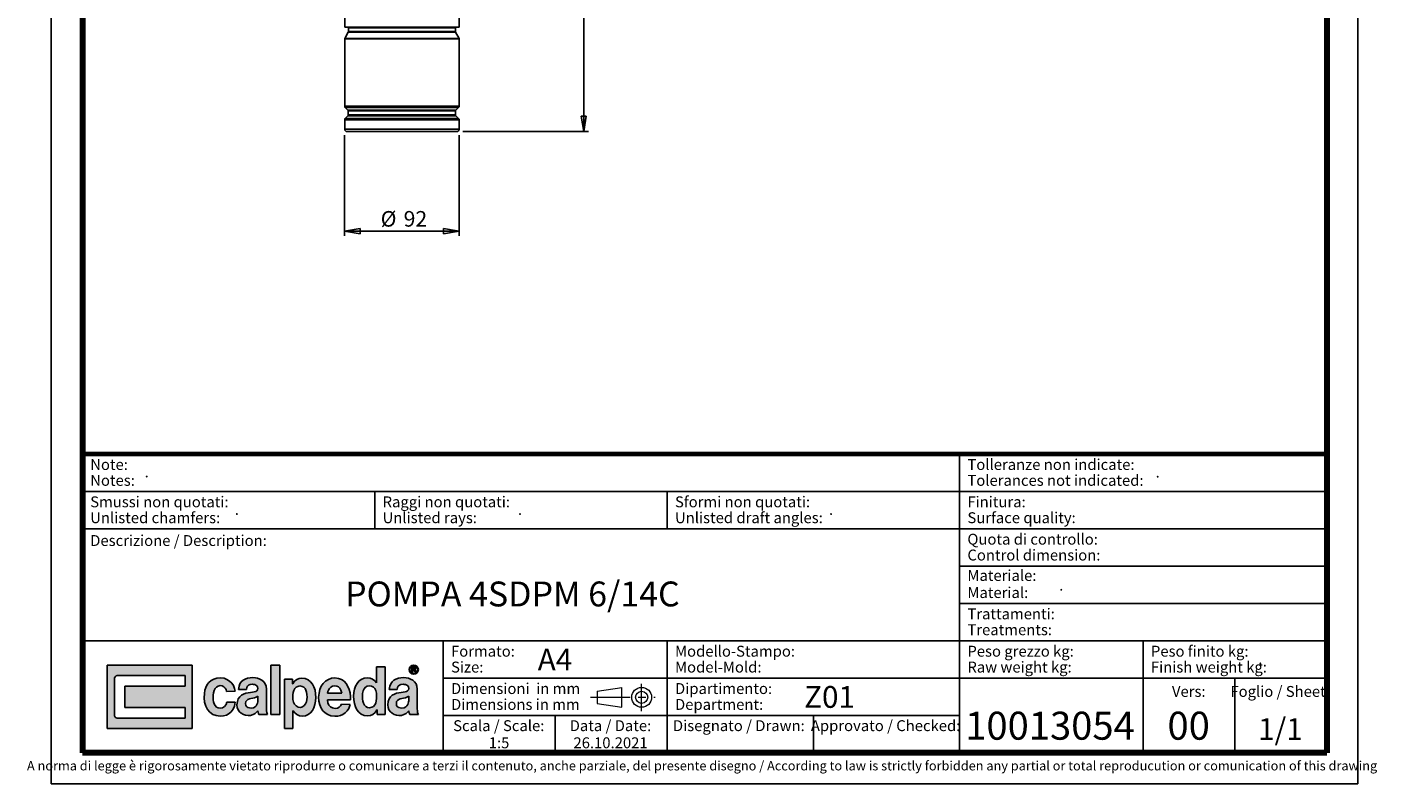
# Model space of a CAD drawing. Units: millimetres. Extents: x -4 to 213, y 0 to 297.
# Drawn here: x -4 to 213, y 0 to 122 of the extents above; entities that cross this region are included whole.
import ezdxf

# ---------------------------------------------------------------- set-up
doc = ezdxf.new("R2010")
doc.units = ezdxf.units.MM
doc.linetypes.add('CENTER', pattern=[10.16, 6.35, -1.27, 1.27, -1.27])
doc.layers.add('FORMAT', color=7, linetype='Continuous')
doc.styles.add('SLDTEXTSTYLE0', font='TXT', dxfattribs={"width": 0.605})
doc.styles.add('SLDTEXTSTYLE1', font='TXT', dxfattribs={"width": 0.573825})
doc.styles.add('SLDTEXTSTYLE2', font='TXT', dxfattribs={"width": 0.576526})
doc.styles.add('SLDTEXTSTYLE3', font='TXT', dxfattribs={"width": 0.531021})
doc.styles.add('SLDTEXTSTYLE4', font='TXT', dxfattribs={"width": 0.670574})
doc.styles.add('SLDTEXTSTYLE5', font='TXT', dxfattribs={"width": 0.521006})
doc.dimstyles.new('SLDDIMSTYLE0', dxfattribs={"dimtxt": 2.5, "dimasz": 2.5, "dimexe": 0, "dimexo": 0.0625, "dimtad": 1, "dimlfac": 5, "dimrnd": 1e-09, "dimzin": 12, "dimdsep": 46, "dimtxsty": 'SLDTEXTSTYLE0', "dimblk1": 'CLOSED', "dimblk2": 'CLOSED', "dimsah": 1, "dimcen": 0.09, "dimadec": 0, "dimazin": 3, "dimtfac": 1, "dimtofl": 0, "dimtmove": 0, "dimatfit": 3, "dimldrblk": 'CLOSED', "dimfxl": 0, "dimfrac": 2, "dimtolj": 1, "dimtzin": 12, "dimarcsym": 0})
doc.dimstyles.new('SLDDIMSTYLE1', dxfattribs={"dimtxt": 2.5, "dimasz": 2.5, "dimexe": 0, "dimexo": 0.0625, "dimtad": 1, "dimdec": 0, "dimlfac": 5, "dimrnd": 1e-09, "dimzin": 12, "dimdsep": 46, "dimtxsty": 'SLDTEXTSTYLE0', "dimblk1": 'CLOSED', "dimblk2": 'CLOSED', "dimsah": 1, "dimcen": 0.09, "dimadec": 0, "dimazin": 3, "dimtfac": 1, "dimtdec": 0, "dimtofl": 0, "dimtmove": 0, "dimatfit": 3, "dimldrblk": 'CLOSED', "dimfxl": 0, "dimfrac": 2, "dimtolj": 1, "dimtzin": 12, "dimarcsym": 0})

# ---------------------------------------------------------------- blocks, each defined once
blk = doc.blocks.new('Logo Calpeda')
at = {"layer": 'FORMAT'}
h = blk.add_hatch(color=256, dxfattribs=at)
h.paths.add_polyline_path([(4, 14.11), (4, 3.89), (17.64, 3.89), (17.64, 14.11)], flags=0)
h.paths.add_polyline_path([(6.84, 10.7), (6.84, 7.3), (16.5, 7.3), (16.5, 5.59), (5.56, 5.59), (5.4, 5.64), (5.26, 5.76), (5.17, 5.94), (5.14, 6.16), (5.14, 11.84), (5.17, 12.06), (5.26, 12.24), (5.4, 12.36), (5.56, 12.41), (16.5, 12.41), (16.5, 10.7)], flags=0)
for points in [[(31.74, 14.11), (30.3, 14.11), (30.3, 6.16), (31.74, 6.16)], [(24.21, 7.01), (24.42, 7.51), (24.56, 8.17), (23.23, 8.17), (23.1, 7.75), (22.86, 7.43), (22.54, 7.23), (22.15, 7.17), (21.82, 7.23), (21.55, 7.37), (21.34, 7.59), (21.19, 7.87), (21.08, 8.18), (21.02, 8.52), (20.99, 8.92), (21.01, 9.29), (21.07, 9.66), (21.17, 10.01), (21.32, 10.32), (21.53, 10.57), (21.8, 10.74), (22.16, 10.8), (22.47, 10.75), (22.73, 10.62), (22.94, 10.42), (23.08, 10.18), (23.18, 9.86), (24.53, 9.92), (24.45, 10.37), (24.27, 10.8), (24, 11.2), (23.65, 11.54), (23.23, 11.81), (22.76, 11.98), (22.17, 12.05), (21.6, 12), (21.11, 11.86), (20.69, 11.63), (20.34, 11.33), (20.06, 10.96), (19.84, 10.53), (19.69, 10.05), (19.6, 9.52), (19.57, 8.87), (19.63, 8.16), (19.81, 7.52), (20.1, 6.98), (20.49, 6.53), (20.97, 6.19), (21.52, 5.98), (22.14, 5.91), (22.68, 5.95), (23.15, 6.08), (23.57, 6.3), (23.93, 6.61)]]:
    blk.add_hatch(color=256, dxfattribs=at).paths.add_polyline_path(points, flags=0)
h = blk.add_hatch(color=256, dxfattribs=at)
h.paths.add_polyline_path([(47.29, 11.23), (47.28, 11.23), (47, 11.6), (46.64, 11.85), (46.23, 11.99), (45.79, 12.04), (45.28, 11.98), (44.83, 11.8), (44.45, 11.53), (44.14, 11.16), (43.9, 10.73), (43.72, 10.24), (43.61, 9.7), (43.57, 9.1), (43.61, 8.5), (43.71, 7.93), (43.89, 7.4), (44.13, 6.92), (44.44, 6.52), (44.83, 6.22), (45.29, 6.02), (45.82, 5.95), (46.28, 6.01), (46.69, 6.18), (47.04, 6.47), (47.34, 6.9), (47.36, 6.9), (47.36, 6.16), (48.67, 6.16), (48.67, 13.83), (47.29, 13.83)], flags=0)
h.paths.add_polyline_path([(47.15, 10), (47.25, 9.62), (47.29, 9.12), (47.28, 8.72), (47.23, 8.34), (47.14, 8), (47, 7.7), (46.8, 7.47), (46.53, 7.32), (46.16, 7.25), (45.83, 7.31), (45.57, 7.46), (45.35, 7.68), (45.2, 7.98), (45.09, 8.31), (45.02, 8.68), (45, 9.11), (45.03, 9.56), (45.12, 9.96), (45.27, 10.3), (45.49, 10.56), (45.78, 10.73), (46.16, 10.79), (46.49, 10.73), (46.77, 10.57), (46.99, 10.32)], flags=0)
h = blk.add_hatch(color=256, dxfattribs=at)
edge = h.paths.add_edge_path(flags=0)
edge.add_arc((53.26, 13.38), 0.735, 0, 360)
edge = h.paths.add_edge_path(flags=0)
edge.add_arc((53.26, 13.38), 0.633, 0, 360)
h = blk.add_hatch(color=256, dxfattribs=at)
edge = h.paths.add_edge_path(flags=0)
edge.add_spline(control_points=[(53.22, 13.29), (53.29, 13.29), (53.39, 13.3), (53.47, 13.15), (53.45, 13.04), (53.46, 12.99), (53.46, 12.98)], knot_values=[0, 0, 0, 0, 0.343257, 0.665648, 0.908396, 1, 1, 1, 1], weights=[1, 1, 1, 1, 1, 1, 1], degree=3, periodic=0)
edge.add_line((53.46, 12.98), (53.6, 12.98))
edge.add_spline(control_points=[(53.6, 12.98), (53.58, 13.03), (53.61, 13.19), (53.52, 13.34), (53.4, 13.35)], knot_values=[0, 0, 0, 0, 0.356274, 1, 1, 1, 1], weights=[1, 1, 1, 1, 1], degree=3, periodic=0)
edge.add_spline(control_points=[(53.4, 13.35), (53.47, 13.35), (53.58, 13.41), (53.6, 13.56), (53.58, 13.68), (53.48, 13.76), (53.37, 13.78), (53.29, 13.78), (53.25, 13.78)], knot_values=[0, 0, 0, 0, 0.26111, 0.379659, 0.541524, 0.691593, 0.806087, 0.967459, 0.967459, 0.967459, 0.967459], weights=[1, 1, 1, 1, 1, 1, 1, 1, 1], degree=3, periodic=0)
edge.add_line((53.25, 13.78), (52.97, 13.78))
edge.add_line((52.97, 13.78), (52.97, 12.98))
edge.add_line((52.97, 12.98), (53.11, 12.98))
edge.add_line((53.11, 12.98), (53.11, 13.29))
edge.add_line((53.11, 13.29), (53.22, 13.29))
edge = h.paths.add_edge_path(flags=0)
edge.add_line((53.11, 13.68), (53.23, 13.68))
edge.add_spline(control_points=[(53.23, 13.68), (53.3, 13.68), (53.4, 13.69), (53.48, 13.53), (53.4, 13.39), (53.29, 13.39), (53.24, 13.39)], knot_values=[0, 0, 0, 0, 0.295699, 0.511642, 0.734811, 1, 1, 1, 1], weights=[1, 1, 1, 1, 1, 1, 1], degree=3, periodic=0)
edge.add_line((53.24, 13.39), (53.11, 13.39))
edge.add_line((53.11, 13.39), (53.11, 13.68))
h = blk.add_hatch(dxfattribs=at)
h.set_pattern_fill('STEEL', color=256, style=0)
h.set_pattern_definition([(45, (0, 0), (-2.24506, 2.24506), []), (45, (0, 1.5875), (-2.24506, 2.24506), [])])
edge = h.paths.add_edge_path(flags=0)
edge.add_spline(control_points=[(53.46, 12.98), (53.46, 12.99), (53.45, 13.04), (53.47, 13.15), (53.39, 13.3), (53.29, 13.29), (53.22, 13.29)], knot_values=[0, 0, 0, 0, 0.091604, 0.334352, 0.656743, 1, 1, 1, 1], weights=[1, 1, 1, 1, 1, 1, 1], degree=3, periodic=0)
edge.add_line((53.22, 13.29), (53.11, 13.29))
edge.add_line((53.11, 13.29), (53.11, 12.98))
edge.add_line((53.11, 12.98), (52.97, 12.98))
edge.add_line((52.97, 12.98), (52.97, 13.78))
edge.add_line((52.97, 13.78), (53.25, 13.78))
edge.add_spline(control_points=[(53.25, 13.78), (53.29, 13.78), (53.37, 13.78), (53.48, 13.76), (53.58, 13.68), (53.6, 13.56), (53.58, 13.41), (53.47, 13.35), (53.4, 13.35)], knot_values=[0, 0, 0, 0, 0.161372, 0.275866, 0.425935, 0.5878, 0.706349, 0.967459, 0.967459, 0.967459, 0.967459], weights=[1, 1, 1, 1, 1, 1, 1, 1, 1], degree=3, periodic=0)
edge.add_spline(control_points=[(53.4, 13.35), (53.52, 13.34), (53.61, 13.19), (53.58, 13.03), (53.6, 12.98)], knot_values=[0, 0, 0, 0, 0.643726, 1, 1, 1, 1], weights=[1, 1, 1, 1, 1], degree=3, periodic=0)
edge.add_line((53.6, 12.98), (53.46, 12.98))
edge = h.paths.add_edge_path(flags=0)
edge.add_spline(control_points=[(53.24, 13.39), (53.29, 13.39), (53.4, 13.39), (53.48, 13.53), (53.4, 13.69), (53.3, 13.68), (53.23, 13.68)], knot_values=[0, 0, 0, 0, 0.265189, 0.488358, 0.704301, 1, 1, 1, 1], weights=[1, 1, 1, 1, 1, 1, 1], degree=3, periodic=0)
edge.add_line((53.23, 13.68), (53.11, 13.68))
edge.add_line((53.11, 13.68), (53.11, 13.39))
edge.add_line((53.11, 13.39), (53.24, 13.39))
h = blk.add_hatch(color=256, dxfattribs=at)
h.paths.add_polyline_path([(28.24, 6.55), (28.32, 6.35), (28.38, 6.16), (29.76, 6.16), (29.69, 6.31), (29.64, 6.5), (29.6, 6.74), (29.58, 7.05), (29.59, 7.44), (29.59, 10.23), (29.53, 10.71), (29.38, 11.1), (29.15, 11.43), (28.86, 11.68), (28.52, 11.87), (28.16, 12), (27.8, 12.07), (27.41, 12.09), (26.96, 12.07), (26.54, 11.99), (26.16, 11.87), (25.83, 11.69), (25.54, 11.44), (25.32, 11.12), (25.17, 10.72), (25.08, 10.16), (26.35, 10.16), (26.4, 10.48), (26.52, 10.72), (26.7, 10.89), (26.94, 10.99), (27.32, 11.02), (27.51, 11.01), (27.7, 10.97), (27.89, 10.9), (28.04, 10.79), (28.16, 10.63), (28.2, 10.35), (28.15, 10.12), (28.03, 9.96), (27.85, 9.86), (27.61, 9.79), (27.33, 9.75), (27.02, 9.71), (26.62, 9.65), (26.26, 9.58), (25.9, 9.45), (25.57, 9.26), (25.28, 9.01), (25.05, 8.68), (24.9, 8.27), (24.83, 7.74), (24.88, 7.31), (25.03, 6.94), (25.26, 6.62), (25.54, 6.37), (25.87, 6.19), (26.22, 6.06), (26.62, 6), (27.03, 6.03), (27.43, 6.14), (27.79, 6.35), (28.2, 6.74)], flags=0)
h.paths.add_polyline_path([(27.93, 8.95), (28.2, 9.12), (28.2, 8.53), (28.2, 8.38), (28.18, 8.18), (28.14, 7.97), (28.06, 7.75), (27.93, 7.55), (27.75, 7.38), (27.49, 7.25), (27.1, 7.2), (26.84, 7.22), (26.61, 7.29), (26.41, 7.42), (26.27, 7.62), (26.22, 7.94), (26.27, 8.23), (26.4, 8.44), (26.6, 8.57), (26.83, 8.66), (27.09, 8.73), (27.39, 8.79), (27.67, 8.86)], flags=0)
h = blk.add_hatch(color=256, dxfattribs=at)
h.paths.add_polyline_path([(33.78, 11.84), (32.48, 11.84), (32.48, 3.89), (33.84, 3.89), (33.84, 6.78), (33.86, 6.78), (34.14, 6.41), (34.48, 6.14), (34.87, 5.97), (35.35, 5.91), (35.85, 5.97), (36.29, 6.15), (36.67, 6.44), (36.97, 6.81), (37.21, 7.25), (37.38, 7.75), (37.49, 8.3), (37.52, 8.89), (37.49, 9.49), (37.39, 10.07), (37.22, 10.59), (36.98, 11.06), (36.67, 11.44), (36.28, 11.74), (35.82, 11.93), (35.27, 12), (34.83, 11.95), (34.44, 11.79), (34.09, 11.52), (33.8, 11.1), (33.78, 11.1)], flags=0)
h.paths.add_polyline_path([(35.65, 7.59), (35.38, 7.39), (35.04, 7.31), (34.67, 7.37), (34.36, 7.56), (34.11, 7.83), (33.94, 8.17), (33.83, 8.55), (33.8, 8.93), (33.82, 9.33), (33.88, 9.7), (33.98, 10.03), (34.13, 10.32), (34.33, 10.55), (34.6, 10.69), (34.97, 10.75), (35.31, 10.69), (35.57, 10.55), (35.78, 10.33), (35.93, 10.05), (36.03, 9.73), (36.09, 9.37), (36.11, 8.93), (36.09, 8.58), (36, 8.21), (35.86, 7.87)], flags=0)
h = blk.add_hatch(color=256, dxfattribs=at)
h.paths.add_polyline_path([(42.82, 7.15), (43.05, 7.75), (41.65, 7.82), (41.5, 7.58), (41.27, 7.36), (40.98, 7.21), (40.63, 7.14), (40.22, 7.22), (39.89, 7.39), (39.63, 7.67), (39.46, 8.03), (39.37, 8.5), (43.11, 8.5), (43.11, 9.08), (43.03, 9.65), (42.89, 10.19), (42.67, 10.69), (42.39, 11.13), (42.05, 11.5), (41.64, 11.78), (41.16, 11.97), (40.58, 12.04), (40.03, 11.98), (39.53, 11.8), (39.09, 11.53), (38.71, 11.16), (38.4, 10.71), (38.17, 10.19), (38.03, 9.62), (37.97, 8.93), (38.01, 8.3), (38.14, 7.72), (38.36, 7.21), (38.65, 6.77), (39.01, 6.41), (39.44, 6.14), (39.94, 5.96), (40.58, 5.89), (41.05, 5.92), (41.48, 6.02), (41.88, 6.18), (42.24, 6.42), (42.55, 6.74)], flags=0)
h.paths.add_polyline_path([(41.54, 10.09), (41.67, 9.61), (39.38, 9.61), (39.43, 9.84), (39.53, 10.09), (39.7, 10.35), (39.92, 10.57), (40.2, 10.73), (40.55, 10.79), (40.87, 10.74), (41.15, 10.61), (41.37, 10.4)], flags=0)
h = blk.add_hatch(color=256, dxfattribs=at)
h.paths.add_polyline_path([(52.48, 6.55), (52.55, 6.35), (52.62, 6.16), (54, 6.16), (53.93, 6.31), (53.88, 6.5), (53.84, 6.74), (53.82, 7.05), (53.83, 7.44), (53.83, 10.23), (53.77, 10.71), (53.62, 11.1), (53.39, 11.43), (53.1, 11.68), (52.76, 11.87), (52.4, 12), (52.03, 12.07), (51.65, 12.09), (51.2, 12.07), (50.78, 11.99), (50.4, 11.87), (50.07, 11.69), (49.78, 11.44), (49.56, 11.12), (49.41, 10.72), (49.32, 10.16), (50.58, 10.16), (50.64, 10.48), (50.76, 10.72), (50.94, 10.89), (51.18, 10.99), (51.56, 11.02), (51.74, 11.01), (51.94, 10.97), (52.12, 10.9), (52.28, 10.79), (52.4, 10.63), (52.44, 10.35), (52.39, 10.12), (52.27, 9.96), (52.09, 9.86), (51.85, 9.79), (51.57, 9.75), (51.26, 9.71), (50.86, 9.65), (50.5, 9.58), (50.14, 9.45), (49.81, 9.26), (49.52, 9.01), (49.29, 8.68), (49.14, 8.27), (49.07, 7.74), (49.12, 7.31), (49.27, 6.94), (49.5, 6.62), (49.78, 6.37), (50.11, 6.19), (50.46, 6.06), (50.86, 6), (51.27, 6.03), (51.66, 6.14), (52.03, 6.35), (52.44, 6.74)], flags=0)
h.paths.add_polyline_path([(52.17, 8.95), (52.44, 9.12), (52.44, 8.53), (52.44, 8.38), (52.42, 8.18), (52.38, 7.97), (52.3, 7.75), (52.17, 7.55), (51.98, 7.38), (51.73, 7.25), (51.34, 7.2), (51.08, 7.22), (50.84, 7.29), (50.65, 7.42), (50.51, 7.62), (50.46, 7.94), (50.51, 8.23), (50.64, 8.44), (50.84, 8.57), (51.07, 8.66), (51.33, 8.73), (51.62, 8.79), (51.91, 8.86)], flags=0)
at = {"layer": 'FORMAT', "color": 7, "linetype": 'Continuous', "lineweight": 25}
for p, q in [((4, 14.11), (4, 3.89)), ((17.64, 14.11), (4, 14.11)), ((17.64, 3.89), (17.64, 14.11)), ((30.3, 14.11), (31.74, 14.11)), ((30.3, 14.11), (30.3, 6.16)), ((31.74, 6.16), (31.74, 14.11)), ((48.67, 13.83), (47.29, 13.83)), ((47.29, 13.83), (47.29, 11.23)), ((48.67, 6.16), (48.67, 13.83)), ((52.97, 12.98), (52.97, 13.78)), ((52.97, 13.78), (53.25, 13.78)), ((53.11, 13.68), (53.11, 13.39)), ((53.23, 13.68), (53.11, 13.68)), ((53.11, 13.39), (53.24, 13.39)), ((53.11, 13.29), (53.11, 12.98)), ((53.22, 13.29), (53.11, 13.29)), ((5.14, 11.84), (5.17, 12.06)), ((5.14, 6.16), (5.14, 11.84)), ((5.17, 12.06), (5.26, 12.24)), ((5.26, 12.24), (5.4, 12.36)), ((5.4, 12.36), (5.56, 12.41)), ((5.56, 12.41), (16.5, 12.41)), ((16.5, 12.41), (16.5, 10.7)), ((20.06, 10.96), (19.84, 10.53)), ((20.34, 11.33), (20.06, 10.96)), ((20.69, 11.63), (20.34, 11.33)), ((21.11, 11.86), (20.69, 11.63)), ((21.6, 12), (21.11, 11.86)), ((22.17, 12.05), (21.6, 12)), ((22.76, 11.98), (22.17, 12.05)), ((23.23, 11.81), (22.76, 11.98)), ((23.65, 11.54), (23.23, 11.81)), ((24, 11.2), (23.65, 11.54)), ((24.27, 10.8), (24, 11.2)), ((25.32, 11.12), (25.17, 10.72)), ((25.54, 11.44), (25.32, 11.12)), ((25.83, 11.69), (25.54, 11.44)), ((26.16, 11.87), (25.83, 11.69)), ((26.54, 11.99), (26.16, 11.87)), ((26.52, 10.72), (26.7, 10.89)), ((26.96, 12.07), (26.54, 11.99)), ((26.7, 10.89), (26.94, 10.99)), ((26.94, 10.99), (27.32, 11.02)), ((27.41, 12.09), (26.96, 12.07)), ((27.32, 11.02), (27.51, 11.01)), ((27.8, 12.07), (27.41, 12.09)), ((27.51, 11.01), (27.7, 10.97)), ((27.7, 10.97), (27.89, 10.9)), ((28.16, 12), (27.8, 12.07)), ((27.89, 10.9), (28.04, 10.79)), ((28.52, 11.87), (28.16, 12)), ((28.86, 11.68), (28.52, 11.87)), ((29.15, 11.43), (28.86, 11.68)), ((29.38, 11.1), (29.15, 11.43)), ((29.53, 10.71), (29.38, 11.1)), ((32.48, 11.84), (33.78, 11.84)), ((32.48, 11.84), (32.48, 3.89)), ((33.78, 11.1), (33.78, 11.84)), ((33.78, 11.1), (33.8, 11.1)), ((34.09, 11.52), (33.8, 11.1)), ((34.44, 11.79), (34.09, 11.52)), ((34.83, 11.95), (34.44, 11.79)), ((35.27, 12), (34.83, 11.95)), ((35.82, 11.93), (35.27, 12)), ((36.28, 11.74), (35.82, 11.93)), ((36.67, 11.44), (36.28, 11.74)), ((36.98, 11.06), (36.67, 11.44)), ((37.22, 10.59), (36.98, 11.06)), ((38.71, 11.16), (38.4, 10.71)), ((39.09, 11.53), (38.71, 11.16)), ((39.53, 11.8), (39.09, 11.53)), ((40.03, 11.98), (39.53, 11.8)), ((40.58, 12.04), (40.03, 11.98)), ((41.16, 11.97), (40.58, 12.04)), ((41.64, 11.78), (41.16, 11.97)), ((42.05, 11.5), (41.64, 11.78)), ((42.39, 11.13), (42.05, 11.5)), ((42.67, 10.69), (42.39, 11.13)), ((44.14, 11.16), (43.9, 10.73)), ((44.45, 11.53), (44.14, 11.16)), ((44.83, 11.8), (44.45, 11.53)), ((45.28, 11.98), (44.83, 11.8)), ((45.79, 12.04), (45.28, 11.98)), ((46.23, 11.99), (45.79, 12.04)), ((46.64, 11.85), (46.23, 11.99)), ((47, 11.6), (46.64, 11.85)), ((47.28, 11.23), (47, 11.6)), ((49.56, 11.12), (49.41, 10.72)), ((49.78, 11.44), (49.56, 11.12)), ((50.07, 11.69), (49.78, 11.44)), ((50.4, 11.87), (50.07, 11.69)), ((50.78, 11.99), (50.4, 11.87)), ((50.76, 10.72), (50.94, 10.89)), ((51.2, 12.07), (50.78, 11.99)), ((50.94, 10.89), (51.18, 10.99)), ((51.18, 10.99), (51.56, 11.02)), ((51.65, 12.09), (51.2, 12.07)), ((51.56, 11.02), (51.74, 11.01)), ((52.03, 12.07), (51.65, 12.09)), ((51.74, 11.01), (51.94, 10.97)), ((51.94, 10.97), (52.12, 10.9)), ((52.4, 12), (52.03, 12.07)), ((52.12, 10.9), (52.28, 10.79)), ((52.76, 11.87), (52.4, 12)), ((53.1, 11.68), (52.76, 11.87)), ((53.11, 12.98), (52.97, 12.98)), ((53.39, 11.43), (53.1, 11.68)), ((53.62, 11.1), (53.39, 11.43)), ((53.6, 12.98), (53.46, 12.98)), ((53.77, 10.71), (53.62, 11.1)), ((16.5, 10.7), (6.84, 10.7)), ((6.84, 10.7), (6.84, 7.3)), ((19.6, 9.52), (19.57, 8.87)), ((19.57, 8.87), (19.63, 8.16)), ((19.69, 10.05), (19.6, 9.52)), ((19.84, 10.53), (19.69, 10.05)), ((20.99, 8.92), (21.01, 9.29)), ((21.02, 8.52), (20.99, 8.92)), ((21.01, 9.29), (21.07, 9.66)), ((21.07, 9.66), (21.17, 10.01)), ((21.17, 10.01), (21.32, 10.32)), ((21.32, 10.32), (21.53, 10.57)), ((21.53, 10.57), (21.8, 10.74)), ((21.8, 10.74), (22.16, 10.8)), ((22.16, 10.8), (22.47, 10.75)), ((22.47, 10.75), (22.73, 10.62)), ((22.73, 10.62), (22.94, 10.42)), ((22.94, 10.42), (23.08, 10.18)), ((23.08, 10.18), (23.18, 9.86)), ((23.18, 9.86), (24.53, 9.92)), ((24.45, 10.37), (24.27, 10.8)), ((24.53, 9.92), (24.45, 10.37)), ((25.28, 9.01), (25.05, 8.68)), ((25.17, 10.72), (25.08, 10.16)), ((25.08, 10.16), (26.35, 10.16)), ((25.57, 9.26), (25.28, 9.01)), ((25.9, 9.45), (25.57, 9.26)), ((26.26, 9.58), (25.9, 9.45)), ((26.62, 9.65), (26.26, 9.58)), ((26.35, 10.16), (26.4, 10.48)), ((26.4, 10.48), (26.52, 10.72)), ((27.02, 9.71), (26.62, 9.65)), ((26.83, 8.66), (27.09, 8.73)), ((27.33, 9.75), (27.02, 9.71)), ((27.09, 8.73), (27.39, 8.79)), ((27.61, 9.79), (27.33, 9.75)), ((27.39, 8.79), (27.67, 8.86)), ((27.85, 9.86), (27.61, 9.79)), ((27.67, 8.86), (27.93, 8.95)), ((28.03, 9.96), (27.85, 9.86)), ((27.93, 8.95), (28.2, 9.12)), ((28.15, 10.12), (28.03, 9.96)), ((28.04, 10.79), (28.16, 10.63)), ((28.2, 10.35), (28.15, 10.12)), ((28.16, 10.63), (28.2, 10.35)), ((28.2, 9.12), (28.2, 8.53)), ((29.59, 10.23), (29.53, 10.71)), ((29.59, 7.44), (29.59, 10.23)), ((33.8, 8.93), (33.82, 9.33)), ((33.83, 8.55), (33.8, 8.93)), ((33.82, 9.33), (33.88, 9.7)), ((33.88, 9.7), (33.98, 10.03)), ((33.98, 10.03), (34.13, 10.32)), ((34.13, 10.32), (34.33, 10.55)), ((34.33, 10.55), (34.6, 10.69)), ((34.6, 10.69), (34.97, 10.75)), ((34.97, 10.75), (35.31, 10.69)), ((35.31, 10.69), (35.57, 10.55)), ((35.57, 10.55), (35.78, 10.33)), ((35.78, 10.33), (35.93, 10.05)), ((35.93, 10.05), (36.03, 9.73)), ((36.03, 9.73), (36.09, 9.37)), ((36.09, 9.37), (36.11, 8.93)), ((36.11, 8.93), (36.09, 8.58)), ((37.39, 10.07), (37.22, 10.59)), ((37.49, 9.49), (37.39, 10.07)), ((37.52, 8.89), (37.49, 9.49)), ((37.49, 8.3), (37.52, 8.89)), ((38.03, 9.62), (37.97, 8.93)), ((37.97, 8.93), (38.01, 8.3)), ((38.17, 10.19), (38.03, 9.62)), ((38.4, 10.71), (38.17, 10.19)), ((39.38, 9.61), (39.43, 9.84)), ((41.67, 9.61), (39.38, 9.61)), ((39.43, 9.84), (39.53, 10.09)), ((39.53, 10.09), (39.7, 10.35)), ((39.7, 10.35), (39.92, 10.57)), ((39.92, 10.57), (40.2, 10.73)), ((40.2, 10.73), (40.55, 10.79)), ((40.55, 10.79), (40.87, 10.74)), ((40.87, 10.74), (41.15, 10.61)), ((41.15, 10.61), (41.37, 10.4)), ((41.37, 10.4), (41.54, 10.09)), ((41.54, 10.09), (41.67, 9.61)), ((42.89, 10.19), (42.67, 10.69)), ((43.03, 9.65), (42.89, 10.19)), ((43.11, 9.08), (43.03, 9.65)), ((43.11, 8.5), (43.11, 9.08)), ((43.61, 9.7), (43.57, 9.1)), ((43.57, 9.1), (43.61, 8.5)), ((43.72, 10.24), (43.61, 9.7)), ((43.9, 10.73), (43.72, 10.24)), ((45, 9.11), (45.03, 9.56)), ((45.02, 8.68), (45, 9.11)), ((45.03, 9.56), (45.12, 9.96)), ((45.12, 9.96), (45.27, 10.3)), ((45.27, 10.3), (45.49, 10.56)), ((45.49, 10.56), (45.78, 10.73)), ((45.78, 10.73), (46.16, 10.79)), ((46.16, 10.79), (46.49, 10.73)), ((46.49, 10.73), (46.77, 10.57)), ((46.77, 10.57), (46.99, 10.32)), ((46.99, 10.32), (47.15, 10)), ((47.15, 10), (47.25, 9.62)), ((47.28, 8.72), (47.23, 8.34)), ((47.25, 9.62), (47.29, 9.12)), ((47.29, 9.12), (47.28, 8.72)), ((49.52, 9.01), (49.29, 8.68)), ((49.41, 10.72), (49.32, 10.16)), ((49.32, 10.16), (50.58, 10.16)), ((49.81, 9.26), (49.52, 9.01)), ((50.14, 9.45), (49.81, 9.26)), ((50.5, 9.58), (50.14, 9.45)), ((50.86, 9.65), (50.5, 9.58)), ((50.58, 10.16), (50.64, 10.48)), ((50.64, 10.48), (50.76, 10.72)), ((51.26, 9.71), (50.86, 9.65)), ((51.07, 8.66), (51.33, 8.73)), ((51.57, 9.75), (51.26, 9.71)), ((51.33, 8.73), (51.62, 8.79)), ((51.85, 9.79), (51.57, 9.75)), ((51.62, 8.79), (51.91, 8.86)), ((52.09, 9.86), (51.85, 9.79)), ((51.91, 8.86), (52.17, 8.95)), ((52.27, 9.96), (52.09, 9.86)), ((52.17, 8.95), (52.44, 9.12)), ((52.39, 10.12), (52.27, 9.96)), ((52.28, 10.79), (52.4, 10.63)), ((52.44, 10.35), (52.39, 10.12)), ((52.4, 10.63), (52.44, 10.35)), ((52.44, 9.12), (52.44, 8.53)), ((53.83, 10.23), (53.77, 10.71)), ((53.83, 7.44), (53.83, 10.23)), ((6.84, 7.3), (16.5, 7.3)), ((16.5, 7.3), (16.5, 5.59)), ((19.63, 8.16), (19.81, 7.52)), ((19.81, 7.52), (20.1, 6.98)), ((20.1, 6.98), (20.49, 6.53)), ((20.49, 6.53), (20.97, 6.19)), ((21.08, 8.18), (21.02, 8.52)), ((21.19, 7.87), (21.08, 8.18)), ((21.34, 7.59), (21.19, 7.87)), ((21.55, 7.37), (21.34, 7.59)), ((21.82, 7.23), (21.55, 7.37)), ((22.15, 7.17), (21.82, 7.23)), ((22.54, 7.23), (22.15, 7.17)), ((22.86, 7.43), (22.54, 7.23)), ((23.1, 7.75), (22.86, 7.43)), ((23.23, 8.17), (23.1, 7.75)), ((23.23, 8.17), (24.56, 8.17)), ((23.57, 6.3), (23.93, 6.61)), ((23.93, 6.61), (24.21, 7.01)), ((24.21, 7.01), (24.42, 7.51)), ((24.42, 7.51), (24.56, 8.17)), ((24.9, 8.27), (24.83, 7.74)), ((24.83, 7.74), (24.88, 7.31)), ((24.88, 7.31), (25.03, 6.94)), ((25.05, 8.68), (24.9, 8.27)), ((25.03, 6.94), (25.26, 6.62)), ((25.26, 6.62), (25.54, 6.37)), ((26.22, 7.94), (26.27, 8.23)), ((26.27, 7.62), (26.22, 7.94)), ((26.27, 8.23), (26.4, 8.44)), ((26.41, 7.42), (26.27, 7.62)), ((26.4, 8.44), (26.6, 8.57)), ((26.61, 7.29), (26.41, 7.42)), ((26.6, 8.57), (26.83, 8.66)), ((26.84, 7.22), (26.61, 7.29)), ((27.1, 7.2), (26.84, 7.22)), ((27.49, 7.25), (27.1, 7.2)), ((27.75, 7.38), (27.49, 7.25)), ((27.93, 7.55), (27.75, 7.38)), ((27.79, 6.35), (28.2, 6.74)), ((28.06, 7.75), (27.93, 7.55)), ((28.14, 7.97), (28.06, 7.75)), ((28.18, 8.18), (28.14, 7.97)), ((28.2, 8.38), (28.18, 8.18)), ((28.2, 8.53), (28.2, 8.38)), ((28.2, 6.74), (28.24, 6.55)), ((28.24, 6.55), (28.32, 6.35)), ((29.58, 7.05), (29.59, 7.44)), ((29.6, 6.74), (29.58, 7.05)), ((29.64, 6.5), (29.6, 6.74)), ((33.94, 8.17), (33.83, 8.55)), ((33.84, 6.78), (33.86, 6.78)), ((33.84, 3.89), (33.84, 6.78)), ((33.86, 6.78), (34.14, 6.41)), ((34.11, 7.83), (33.94, 8.17)), ((34.36, 7.56), (34.11, 7.83)), ((34.67, 7.37), (34.36, 7.56)), ((35.04, 7.31), (34.67, 7.37)), ((35.38, 7.39), (35.04, 7.31)), ((35.65, 7.59), (35.38, 7.39)), ((35.86, 7.87), (35.65, 7.59)), ((36, 8.21), (35.86, 7.87)), ((36.09, 8.58), (36, 8.21)), ((36.67, 6.44), (36.97, 6.81)), ((36.97, 6.81), (37.21, 7.25)), ((37.21, 7.25), (37.38, 7.75)), ((37.38, 7.75), (37.49, 8.3)), ((38.01, 8.3), (38.14, 7.72)), ((38.14, 7.72), (38.36, 7.21)), ((38.36, 7.21), (38.65, 6.77)), ((38.65, 6.77), (39.01, 6.41)), ((39.46, 8.03), (39.37, 8.5)), ((39.37, 8.5), (43.11, 8.5)), ((39.63, 7.67), (39.46, 8.03)), ((39.89, 7.39), (39.63, 7.67)), ((40.22, 7.22), (39.89, 7.39)), ((40.63, 7.14), (40.22, 7.22)), ((40.98, 7.21), (40.63, 7.14)), ((41.27, 7.36), (40.98, 7.21)), ((41.5, 7.58), (41.27, 7.36)), ((41.65, 7.82), (41.5, 7.58)), ((43.05, 7.75), (41.65, 7.82)), ((42.24, 6.42), (42.55, 6.74)), ((42.55, 6.74), (42.82, 7.15)), ((42.82, 7.15), (43.05, 7.75)), ((43.61, 8.5), (43.71, 7.93)), ((43.71, 7.93), (43.89, 7.4)), ((43.89, 7.4), (44.13, 6.92)), ((44.13, 6.92), (44.44, 6.52)), ((44.44, 6.52), (44.83, 6.22)), ((45.09, 8.31), (45.02, 8.68)), ((45.2, 7.98), (45.09, 8.31)), ((45.35, 7.68), (45.2, 7.98)), ((45.57, 7.46), (45.35, 7.68)), ((45.83, 7.31), (45.57, 7.46)), ((46.16, 7.25), (45.83, 7.31)), ((46.53, 7.32), (46.16, 7.25)), ((46.8, 7.47), (46.53, 7.32)), ((47, 7.7), (46.8, 7.47)), ((47.14, 8), (47, 7.7)), ((47.04, 6.47), (47.34, 6.9)), ((47.23, 8.34), (47.14, 8)), ((47.34, 6.9), (47.36, 6.9)), ((47.36, 6.9), (47.36, 6.16)), ((49.14, 8.27), (49.07, 7.74)), ((49.07, 7.74), (49.12, 7.31)), ((49.12, 7.31), (49.27, 6.94)), ((49.29, 8.68), (49.14, 8.27)), ((49.27, 6.94), (49.5, 6.62)), ((49.5, 6.62), (49.78, 6.37)), ((50.46, 7.94), (50.51, 8.23)), ((50.51, 7.62), (50.46, 7.94)), ((50.51, 8.23), (50.64, 8.44)), ((50.65, 7.42), (50.51, 7.62)), ((50.64, 8.44), (50.84, 8.57)), ((50.84, 7.29), (50.65, 7.42)), ((50.84, 8.57), (51.07, 8.66)), ((51.08, 7.22), (50.84, 7.29)), ((51.34, 7.2), (51.08, 7.22)), ((51.73, 7.25), (51.34, 7.2)), ((51.98, 7.38), (51.73, 7.25)), ((52.17, 7.55), (51.98, 7.38)), ((52.03, 6.35), (52.44, 6.74)), ((52.3, 7.75), (52.17, 7.55)), ((52.38, 7.97), (52.3, 7.75)), ((52.42, 8.18), (52.38, 7.97)), ((52.44, 8.38), (52.42, 8.18)), ((52.44, 8.53), (52.44, 8.38)), ((52.44, 6.74), (52.48, 6.55)), ((52.48, 6.55), (52.55, 6.35)), ((53.82, 7.05), (53.83, 7.44)), ((53.84, 6.74), (53.82, 7.05)), ((53.88, 6.5), (53.84, 6.74)), ((5.17, 5.94), (5.14, 6.16)), ((5.26, 5.76), (5.17, 5.94)), ((5.4, 5.64), (5.26, 5.76)), ((5.56, 5.59), (5.4, 5.64)), ((16.5, 5.59), (5.56, 5.59)), ((20.97, 6.19), (21.52, 5.98)), ((21.52, 5.98), (22.14, 5.91)), ((22.14, 5.91), (22.68, 5.95)), ((22.68, 5.95), (23.15, 6.08)), ((23.15, 6.08), (23.57, 6.3)), ((25.54, 6.37), (25.87, 6.19)), ((25.87, 6.19), (26.22, 6.06)), ((26.22, 6.06), (26.62, 6)), ((26.62, 6), (27.03, 6.03)), ((27.03, 6.03), (27.43, 6.14)), ((27.43, 6.14), (27.79, 6.35)), ((28.32, 6.35), (28.38, 6.16)), ((28.38, 6.16), (29.76, 6.16)), ((29.69, 6.31), (29.64, 6.5)), ((29.76, 6.16), (29.69, 6.31)), ((30.3, 6.16), (31.74, 6.16)), ((34.14, 6.41), (34.48, 6.14)), ((34.48, 6.14), (34.87, 5.97)), ((34.87, 5.97), (35.35, 5.91)), ((35.35, 5.91), (35.85, 5.97)), ((35.85, 5.97), (36.29, 6.15)), ((36.29, 6.15), (36.67, 6.44)), ((39.01, 6.41), (39.44, 6.14)), ((39.44, 6.14), (39.94, 5.96)), ((39.94, 5.96), (40.58, 5.89)), ((40.58, 5.89), (41.05, 5.92)), ((41.05, 5.92), (41.48, 6.02)), ((41.48, 6.02), (41.88, 6.18)), ((41.88, 6.18), (42.24, 6.42)), ((44.83, 6.22), (45.29, 6.02)), ((45.29, 6.02), (45.82, 5.95)), ((45.82, 5.95), (46.28, 6.01)), ((46.28, 6.01), (46.69, 6.18)), ((46.69, 6.18), (47.04, 6.47)), ((47.36, 6.16), (48.67, 6.16)), ((49.78, 6.37), (50.11, 6.19)), ((50.11, 6.19), (50.46, 6.06)), ((50.46, 6.06), (50.86, 6)), ((50.86, 6), (51.27, 6.03)), ((51.27, 6.03), (51.66, 6.14)), ((51.66, 6.14), (52.03, 6.35)), ((52.55, 6.35), (52.62, 6.16)), ((52.62, 6.16), (54, 6.16)), ((53.93, 6.31), (53.88, 6.5)), ((54, 6.16), (53.93, 6.31)), ((4, 3.89), (17.64, 3.89)), ((32.48, 3.89), (33.84, 3.89))]:
    blk.add_line(p, q, dxfattribs=at)
at = {"layer": 'FORMAT', "color": 7, "lineweight": 25}
blk.add_line((47.28, 11.23), (47.29, 11.23), dxfattribs=at)
for radius in [0.735, 0.633]:
    blk.add_circle((53.26, 13.38), radius, dxfattribs=at)
for points, knots in [([(53.46, 12.98), (53.46, 12.99), (53.45, 13.04), (53.47, 13.15), (53.39, 13.3), (53.29, 13.29), (53.22, 13.29)], [0, 0, 0, 0, 0.091604, 0.334352, 0.656743, 1, 1, 1, 1]), ([(53.23, 13.68), (53.3, 13.68), (53.4, 13.69), (53.48, 13.53), (53.4, 13.39), (53.29, 13.39), (53.24, 13.39)], [0, 0, 0, 0, 0.295699, 0.511642, 0.734811, 1, 1, 1, 1]), ([(53.25, 13.78), (53.29, 13.78), (53.37, 13.78), (53.48, 13.76), (53.58, 13.68), (53.6, 13.56), (53.58, 13.41), (53.47, 13.35), (53.4, 13.35)], [0, 0, 0, 0, 0.1613721, 0.2758661, 0.4259353, 0.5877997, 0.7063493, 0.9674591, 0.9674591, 0.9674591, 0.9674591]), ([(53.4, 13.35), (53.52, 13.34), (53.61, 13.19), (53.58, 13.03), (53.6, 12.98)], [0, 0, 0, 0, 0.643726, 1, 1, 1, 1])]:
    blk.add_open_spline(points, degree=3, knots=knots, dxfattribs=at)
blk = doc.blocks.new('SW_NOTE_0')
at = {"color": 0, "linetype": 'Continuous', "lineweight": 0, "char_height": 1.75, "attachment_point": 1, "style": 'SLDTEXTSTYLE0'}
for s, insert in [('Note:', (0, 2.26)), ('Notes:', (0, -0.29))]:
    blk.add_mtext(s, dxfattribs=dict(at, insert=insert))
blk = doc.blocks.new('SW_NOTE_0_1')
at = {"color": 0, "linetype": 'Continuous', "lineweight": 0, "char_height": 1.75, "attachment_point": 1, "style": 'SLDTEXTSTYLE0'}
for s, insert in [('Dipartimento:', (0, 2.26)), ('Department:', (0, -0.29))]:
    blk.add_mtext(s, dxfattribs=dict(at, insert=insert))
blk = doc.blocks.new('SW_NOTE_0_2')
at = {"color": 0, "linetype": 'Continuous', "lineweight": 0, "char_height": 1.75, "attachment_point": 1, "style": 'SLDTEXTSTYLE1'}
for s, insert in [('Peso finito kg:', (0, 2.26)), ('Finish weight kg:', (0, -0.29))]:
    blk.add_mtext(s, dxfattribs=dict(at, insert=insert))
blk = doc.blocks.new('SW_NOTE_0_3')
at = {"color": 0, "linetype": 'Continuous', "lineweight": 0, "char_height": 1.75, "attachment_point": 1, "style": 'SLDTEXTSTYLE0'}
for s, insert in [('Peso grezzo kg:', (0, 2.26)), ('Raw weight kg:', (0, -0.29))]:
    blk.add_mtext(s, dxfattribs=dict(at, insert=insert))
blk = doc.blocks.new('SW_NOTE_0_4')
at = {"color": 0, "linetype": 'Continuous', "lineweight": 0, "char_height": 1.75, "attachment_point": 1, "style": 'SLDTEXTSTYLE0'}
for s, insert in [('Trattamenti:', (0, 2.26)), ('Treatments:', (0, -0.29))]:
    blk.add_mtext(s, dxfattribs=dict(at, insert=insert))
blk = doc.blocks.new('SW_NOTE_0_5')
at = {"color": 0, "linetype": 'Continuous', "lineweight": 0, "char_height": 1.75, "attachment_point": 1, "style": 'SLDTEXTSTYLE0'}
for s, insert in [('Materiale:', (0, 2.26)), ('Material:', (0, -0.49))]:
    blk.add_mtext(s, dxfattribs=dict(at, insert=insert))
blk = doc.blocks.new('SW_NOTE_0_6')
at = {"color": 0, "linetype": 'Continuous', "lineweight": 0, "char_height": 1.75, "attachment_point": 1, "style": 'SLDTEXTSTYLE0'}
for s, insert in [('Formato:', (0, 2.26)), ('Size:', (0, -0.29))]:
    blk.add_mtext(s, dxfattribs=dict(at, insert=insert))
blk = doc.blocks.new('SW_NOTE_0_7')
at = {"color": 0, "linetype": 'Continuous', "lineweight": 0, "char_height": 1.75, "attachment_point": 1, "style": 'SLDTEXTSTYLE0'}
for s, insert in [('Modello-Stampo:', (0, 2.26)), ('Model-Mold:', (0, -0.29))]:
    blk.add_mtext(s, dxfattribs=dict(at, insert=insert))
blk = doc.blocks.new('SW_NOTE_0_8')
at = {"color": 0, "linetype": 'Continuous', "lineweight": 0, "char_height": 1.75, "attachment_point": 1, "style": 'SLDTEXTSTYLE0'}
for s, insert in [('Sformi non quotati:', (0, 2.26)), ('Unlisted draft angles:', (0, -0.29))]:
    blk.add_mtext(s, dxfattribs=dict(at, insert=insert))
blk = doc.blocks.new('SW_NOTE_0_9')
at = {"color": 0, "linetype": 'Continuous', "lineweight": 0, "char_height": 1.75, "attachment_point": 1, "style": 'SLDTEXTSTYLE0'}
for s, insert in [('Raggi non quotati:', (0, 2.26)), ('Unlisted rays:', (0, -0.29))]:
    blk.add_mtext(s, dxfattribs=dict(at, insert=insert))
blk = doc.blocks.new('SW_NOTE_0_10')
at = {"color": 0, "linetype": 'Continuous', "lineweight": 0, "char_height": 1.75, "attachment_point": 1, "style": 'SLDTEXTSTYLE0'}
for s, insert in [('Smussi non quotati:', (0, 2.26)), ('Unlisted chamfers:', (0, -0.29))]:
    blk.add_mtext(s, dxfattribs=dict(at, insert=insert))
blk = doc.blocks.new('SW_NOTE_0_11')
at = {"color": 0, "linetype": 'Continuous', "lineweight": 0, "char_height": 1.75, "attachment_point": 1, "style": 'SLDTEXTSTYLE0'}
for s, insert in [('Tolleranze non indicate:', (0, 2.26)), ('Tolerances not indicated:', (0, -0.29))]:
    blk.add_mtext(s, dxfattribs=dict(at, insert=insert))
blk = doc.blocks.new('SW_NOTE_0_12')
at = {"color": 0, "linetype": 'Continuous', "lineweight": 0, "char_height": 1.75, "attachment_point": 1, "style": 'SLDTEXTSTYLE0'}
for s, insert in [('Finitura:', (0, 2.26)), ('Surface quality:', (0, -0.29))]:
    blk.add_mtext(s, dxfattribs=dict(at, insert=insert))
blk = doc.blocks.new('SW_NOTE_0_13')
at = {"color": 0, "linetype": 'Continuous', "lineweight": 0, "char_height": 1.75, "attachment_point": 1, "style": 'SLDTEXTSTYLE0'}
for s, insert in [('Quota di controllo:', (0, 2.26)), ('Control dimension:', (0, -0.29))]:
    blk.add_mtext(s, dxfattribs=dict(at, insert=insert))
blk = doc.blocks.new('SW_NOTE_0_14')
at = {"color": 0, "linetype": 'Continuous', "lineweight": 0, "char_height": 1.75, "attachment_point": 1, "style": 'SLDTEXTSTYLE0'}
for s, insert in [('Dimensioni  in mm', (0, 2.26)), ('Dimensions in mm', (0, -0.29))]:
    blk.add_mtext(s, dxfattribs=dict(at, insert=insert))
blk = doc.blocks.new('_Closed')
at = {"color": 0, "linetype": 'ByBlock', "lineweight": -2}
for p, q in [((-1, 0.166667), (0, 0)), ((-1, 0.166667), (-1, -0.166667)), ((0, 0), (-1, -0.166667)), ((0, 0), (-1, 0))]:
    blk.add_line(p, q, dxfattribs=at)
blk = doc.blocks.new('_D')
at = {"layer": 'FORMAT', "color": 7}
for p, q in [((47.15, 104.23), (47.15, 88.08)), ((65.55, 104.23), (65.55, 88.08)), ((47.15, 88.83), (65.55, 88.83))]:
    blk.add_line(p, q, dxfattribs=at)
at = {"layer": 'FORMAT', "color": 7, "xscale": 2.5, "yscale": 2.5, "rotation": 180.0000000000004}
blk.add_blockref('_Closed', (47.15, 88.83), dxfattribs=at)
at = {"layer": 'FORMAT', "color": 7, "xscale": 2.5, "yscale": 2.5}
blk.add_blockref('_Closed', (65.55, 88.83), dxfattribs=at)
at = {"layer": 'FORMAT', "color": 7, "char_height": 2.5, "attachment_point": 1, "style": 'SLDTEXTSTYLE0'}
for s, insert in [('%%c', (52.94, 92.06)), ('92', (56.63, 92.06))]:
    blk.add_mtext(s, dxfattribs=dict(at, insert=insert))
blk = doc.blocks.new('_D_2')
at = {"layer": 'FORMAT', "color": 7}
for p, q in [((63.69, 245.54), (86.33, 245.54)), ((85.58, 245.54), (85.58, 104.83)), ((66.15, 104.83), (86.33, 104.83))]:
    blk.add_line(p, q, dxfattribs=at)
at = {"layer": 'FORMAT', "color": 7, "xscale": 2.5, "yscale": 2.5}
for p, rotation in [((85.58, 245.54), 90.0000000000004), ((85.58, 104.83), 270.0000000000004)]:
    blk.add_blockref('_Closed', p, dxfattribs=dict(at, rotation=rotation))
at = {"layer": 'FORMAT', "color": 7, "insert": (82.35, 172.06), "char_height": 2.5, "attachment_point": 1, "rotation": 90, "style": 'SLDTEXTSTYLE0'}
blk.add_mtext('1052', dxfattribs=at)

msp = doc.modelspace()

# ---------------------------------------------------------------- linework, layer by layer
at = {"color": 7, "linetype": 'Continuous', "lineweight": 25}
for p, q in [((0, 297), (0, 0)), ((210, 0), (210, 297)), ((47.1537, 124.9953), (47.1537, 121.6345)), ((65.5537, 121.6345), (65.5537, 124.9953)), ((47.1537, 121.6345), (65.5537, 121.6345)), ((47.7269, 120.7881), (47.1537, 119.7953)), ((47.1537, 119.7953), (47.1537, 119.7417)), ((47.1537, 119.7953), (65.5537, 119.7953)), ((47.1537, 119.7417), (65.5537, 119.7417)), ((47.1537, 119.7149), (47.1537, 108.9388)), ((47.7537, 121.4845), (47.7537, 120.8881)), ((64.9537, 120.8881), (64.9537, 121.4845)), ((65.5537, 119.7953), (64.9805, 120.7881)), ((65.5537, 119.7417), (65.5537, 119.7953)), ((65.5537, 108.9388), (65.5537, 119.7149)), ((47.2415, 108.7267), (47.6751, 108.2931)), ((65.0322, 108.2931), (65.4658, 108.7267)), ((47.1537, 106.7303), (47.1537, 105.2345)), ((47.6751, 107.376), (47.2415, 106.9424)), ((47.7337, 108.1517), (47.7337, 107.5174)), ((64.9737, 107.5174), (64.9737, 108.1517)), ((65.4658, 106.9424), (65.0322, 107.376)), ((65.5537, 105.2345), (65.5537, 106.7303)), ((65.1537, 104.8345), (47.5537, 104.8345)), ((146, 53), (146, 5.0001)), ((205, 47), (5, 47)), ((52, 41), (52, 47)), ((99, 41), (99, 47)), ((205, 41), (5, 41)), ((205, 35), (146, 35)), ((205, 29), (146, 29)), ((5, 23), (205.0002, 23)), ((63, 23), (63, 5.0001)), ((99, 23), (99, 5)), ((175.5, 5), (175.5, 23)), ((205, 17), (63, 17)), ((190.25, 17), (190.25, 4.998)), ((146, 11), (63, 11)), ((81, 11), (81, 5.0001)), ((122.5, 11), (122.5, 5.0001)), ((0, 0.75), (0, 4.25)), ((0, 0), (210, 0))]:
    msp.add_line(p, q, dxfattribs=at)
at = {"color": 7, "linetype": 'Continuous', "lineweight": 140}
for p, q in [((5, 292), (5, 5)), ((205, 292), (205, 5)), ((205, 5), (5, 5))]:
    msp.add_line(p, q, dxfattribs=at)
at = {"color": 8, "linetype": 'Continuous', "lineweight": 25}
for p, q in [((62.859, 119.7149), (47.1537, 119.7149)), ((62.4537, 120.7881), (47.7269, 120.7881)), ((64.9537, 121.4845), (47.7537, 121.4845)), ((47.7537, 120.8881), (64.9537, 120.8881)), ((64.9805, 120.7881), (62.4537, 120.7881)), ((65.5537, 119.7149), (62.859, 119.7149)), ((47.1537, 108.9388), (62.859, 108.9388)), ((62.7969, 108.7267), (47.2415, 108.7267)), ((65.4658, 108.7267), (62.7969, 108.7267)), ((62.859, 108.9388), (65.5537, 108.9388)), ((62.859, 106.7303), (47.1537, 106.7303)), ((47.2415, 106.9424), (65.4658, 106.9424)), ((47.6751, 108.2931), (65.0322, 108.2931)), ((62.4903, 107.376), (47.6751, 107.376)), ((64.9737, 108.1517), (47.7337, 108.1517)), ((47.7337, 107.5174), (64.9737, 107.5174)), ((65.0322, 107.376), (62.4903, 107.376)), ((65.5537, 106.7303), (62.859, 106.7303)), ((47.1537, 105.2345), (65.5537, 105.2345))]:
    msp.add_line(p, q, dxfattribs=at)
at = {"color": 7, "linetype": 'Continuous', "lineweight": 70}
for p, q in [((5, 53), (5, 5)), ((205, 53), (5, 53))]:
    msp.add_line(p, q, dxfattribs=at)
at = {"color": 7, "linetype": 'Continuous', "lineweight": 18}
for p, q in [((87.7308, 14.902), (91.6825, 15.5285)), ((91.6825, 12.3304), (91.6825, 15.5285)), ((87.7308, 14.902), (87.7308, 12.9569)), ((87.7308, 12.9569), (91.6825, 12.3304))]:
    msp.add_line(p, q, dxfattribs=at)
at = {"color": 7, "linetype": 'CENTER', "lineweight": 18}
for p, q in [((94.8904, 11.6846), (94.8904, 16.0805)), ((86.6828, 13.9295), (97.0371, 13.9295))]:
    msp.add_line(p, q, dxfattribs=at)
at = {"color": 7, "linetype": 'Continuous', "lineweight": 18}
for radius in [1.5991, 0.9725]:
    msp.add_circle((94.8904, 13.9295), radius, dxfattribs=at)
at = {"color": 7, "linetype": 'Continuous', "lineweight": 25}
for centre, radius, start, end in [((47.6037, 121.4845), 0.15, 359.999897, 89.999534), ((65.1037, 121.4845), 0.15, 90.000466, 180.000103), ((47.454, 119.7149), 0.3003, 174.879032, 179.997083), ((47.5537, 120.8881), 0.2, 329.997176, 0.002879), ((65.1536, 120.8881), 0.2, 179.997121, 210.002824), ((65.2533, 119.7149), 0.3003, 0.002917, 5.120968), ((47.4537, 108.9388), 0.3, 180.002493, 224.997203), ((65.2536, 108.9388), 0.3, 315.002797, 359.997507), ((47.4536, 106.7303), 0.3, 134.998417, 179.99961), ((47.5337, 108.1517), 0.2, 0.002037, 44.998969), ((47.5337, 107.5174), 0.2, 314.99446, 0.004534), ((65.1737, 108.1517), 0.2, 135.001031, 179.997963), ((65.1736, 107.5174), 0.2, 179.995466, 225.00554), ((65.2537, 106.7303), 0.3, 0.00039, 45.001583), ((47.5537, 105.2345), 0.4, 180.001157, 269.99959), ((65.1537, 105.2345), 0.4, 270.00041, 359.998843)]:
    msp.add_arc(centre, radius, start, end, dxfattribs=at)

# ---------------------------------------------------------------- block references
at = {"color": 7, "linetype": 'Continuous', "lineweight": 0}
for name, p in [('SW_NOTE_0', (6.25, 49.95)), ('SW_NOTE_0_11', (147.25, 49.95)), ('SW_NOTE_0_10', (6.25, 43.95)), ('SW_NOTE_0_9', (53.25, 43.95)), ('SW_NOTE_0_8', (100.25, 43.95)), ('SW_NOTE_0_12', (147.25, 43.95)), ('SW_NOTE_0_13', (147.25, 37.95)), ('SW_NOTE_0_5', (147.25, 32.125)), ('SW_NOTE_0_4', (147.25, 25.95)), ('SW_NOTE_0_6', (64.25, 19.95)), ('SW_NOTE_0_7', (100.25, 19.95)), ('SW_NOTE_0_3', (147.25, 19.95)), ('SW_NOTE_0_2', (176.75, 19.95)), ('SW_NOTE_0_14', (64.25, 13.95)), ('SW_NOTE_0_1', (100.25, 13.95))]:
    msp.add_blockref(name, p, dxfattribs=at)
at = {"layer": 'FORMAT'}
msp.add_blockref('Logo Calpeda', (5, 5), dxfattribs=at)

# ---------------------------------------------------------------- texts
at = {"color": 7, "linetype": 'Continuous', "lineweight": 0}
for s, insert, char_height, attachment_point, style in [('.', (15, 51.0164), 1.75, 1, 'SLDTEXTSTYLE0'), ('.', (177.5, 50.9955), 1.75, 1, 'SLDTEXTSTYLE0'), ('.', (29.5, 44.9955), 1.75, 1, 'SLDTEXTSTYLE0'), ('.', (75, 44.9955), 1.75, 1, 'SLDTEXTSTYLE0'), ('.', (125, 44.9955), 1.75, 1, 'SLDTEXTSTYLE0'), ('Descrizione / Description:', (6.25, 39.9955), 1.75, 1, 'SLDTEXTSTYLE0'), ('.', (162, 32.8164), 1.75, 1, 'SLDTEXTSTYLE0'), ('A4', (80.9575, 21.7409), 3.5, 2, 'SLDTEXTSTYLE0'), ('.', (194, 20.9955), 1.75, 1, 'SLDTEXTSTYLE0'), ('Z01', (121, 15.7409), 3.5, 1, 'SLDTEXTSTYLE0'), ('Vers:', (182.8306, 15.7455), 1.75, 2, 'SLDTEXTSTYLE0'), ('Foglio / Sheet:', (197.5179, 15.7455), 1.75, 2, 'SLDTEXTSTYLE3'), ('00', (182.8125, 11.6165), 4.5, 2, 'SLDTEXTSTYLE0'), ('1/1', (197.5642, 10.5747), 3.5, 2, 'SLDTEXTSTYLE0'), ('Scala / Scale:', (71.921, 10.2455), 1.75, 2, 'SLDTEXTSTYLE0'), ('Data / Date:', (89.8748, 10.2455), 1.75, 2, 'SLDTEXTSTYLE0'), ('Disegnato / Drawn:', (110.5088, 10.2455), 1.75, 2, 'SLDTEXTSTYLE0'), ('Approvato / Checked:', (134.1016, 10.2455), 1.75, 2, 'SLDTEXTSTYLE2'), ('1:5', (71.9696, 7.4955), 1.75, 2, 'SLDTEXTSTYLE0'), ('26.10.2021', (89.8906, 7.4955), 1.75, 2, 'SLDTEXTSTYLE0'), ('A norma di legge è rigorosamente vietato riprodurre o comunicare a terzi il contenuto, anche parziale, del presente disegno / According to law is strictly forbidden any partial or total reproducution or comunication of this drawing', (104.5994, 3.6836), 1.5, 2, 'SLDTEXTSTYLE4')]:
    msp.add_mtext(s, dxfattribs=dict(at, insert=insert, char_height=char_height, attachment_point=attachment_point, style=style))
at = {"layer": 'FORMAT', "color": 7, "attachment_point": 2}
for s, insert, char_height, style in [('POMPA 4SDPM 6/14C', (74.1111, 32.5331), 4, 'SLDTEXTSTYLE0'), ('10013054', (160.5258, 11.6165), 4.5, 'SLDTEXTSTYLE5')]:
    msp.add_mtext(s, dxfattribs=dict(at, insert=insert, char_height=char_height, style=style))

# ---------------------------------------------------------------- dimensions: what is measured, and where the dimension line sits
at = {"layer": 'FORMAT', "color": 7}
dim = msp.add_linear_dim(base=(85.5766, 104.8345), p1=(62.6867, 245.5396), p2=(65.1537, 104.8345), angle=90, text='1052', dimstyle='SLDDIMSTYLE1', dxfattribs=at)
dim.commit()
dim.dimension.update_dxf_attribs({"geometry": '_D_2', "text_midpoint": (85.5766, 175.1871), "dimtype": 160})
dim = msp.add_linear_dim(base=(65.5537, 88.8345), p1=(47.1537, 105.2345), p2=(65.5537, 105.2345), text='%%c<>', dimstyle='SLDDIMSTYLE0', dxfattribs=at)
dim.commit()
dim.dimension.update_dxf_attribs({"geometry": '_D', "text_midpoint": (56.3537, 88.8345), "dimtype": 160})

doc.saveas('drawing.dxf')
